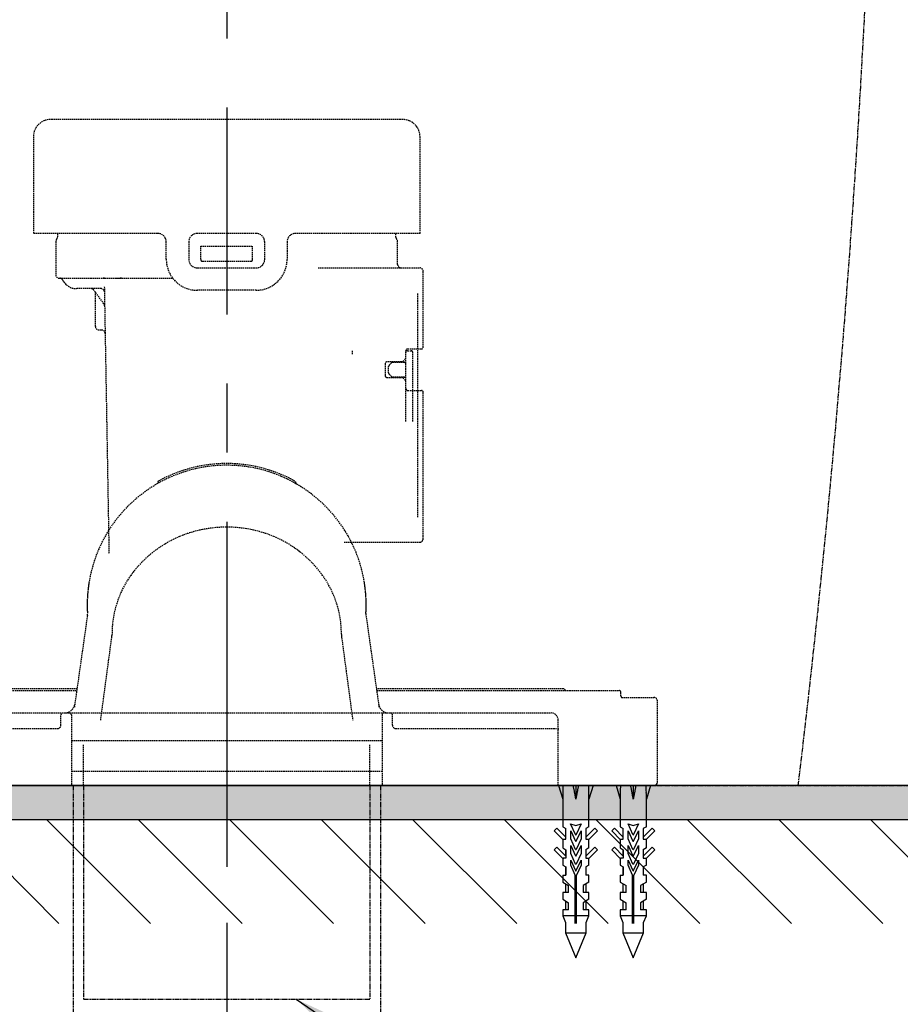
# Model space of a CAD drawing. Extents: x 3952 to 12313, y 4967 to 8115.
# Drawn here: x 5908 to 6163, y 5531 to 5817 of the extents above; entities that cross this region are included whole.
import ezdxf

# ---------------------------------------------------------------- set-up
doc = ezdxf.new("R2010")
doc.units = 0
doc.header["$LTSCALE"] = 0.2
doc.header["$MEASUREMENT"] = 0
for name, pattern in [('CENTER', [6, 3, -1, 1, -1]), ('DASHED', [3, 2, -1]), ('HIDDEN', [0.375, 0.25, -0.125]), ('PHANTOM', [12, 7, -1, 1, -1, 1, -1])]:
    doc.linetypes.add(name, pattern=pattern)
doc.layers.get('0').update_dxf_attribs({"linetype": 'CONTINUOUS'})
doc.layers.get('Defpoints').update_dxf_attribs({"linetype": 'CONTINUOUS'})
for name, color, linetype in [('1', 7, 'CONTINUOUS'), ('202', 7, 'CONTINUOUS'), ('203', 7, 'CONTINUOUS'), ('204', 7, 'CONTINUOUS'), ('208', 7, 'CONTINUOUS'), ('4', 7, 'CONTINUOUS')]:
    doc.layers.add(name, color=color, linetype=linetype)
for name, color, linetype, lineweight in [('DIMENSI', 7, 'CONTINUOUS', 13), ('Dimension', 4, 'CONTINUOUS', 18), ('DINDING', 7, 'PHANTOM', 15), ('Hidden', 7, 'HIDDEN', 15)]:
    doc.layers.add(name, color=color, linetype=linetype, lineweight=lineweight)
doc.styles.add('style2', font='VNARIAL.TTF', dxfattribs={"height": 30})
doc.dimstyles.get("Standard").update_dxf_attribs({"dimtxt": 30, "dimasz": 25, "dimexe": 5, "dimexo": 5, "dimgap": 3, "dimtad": 1, "dimtoh": 1, "dimdec": 0, "dimzin": 0, "dimdsep": 46, "dimtxsty": 'style2', "dimcen": 0.09, "dimadec": 0, "dimazin": 0, "dimtfac": 1, "dimtdec": 0, "dimtofl": 0, "dimtmove": 0, "dimatfit": 3, "dimfxl": 1, "dimtolj": 1, "dimtzin": 0, "dimarcsym": 0})
doc.dimstyles.new('đá', dxfattribs={"dimtxt": 30, "dimasz": 25, "dimexe": 5, "dimexo": 5, "dimgap": 3, "dimtad": 1, "dimtoh": 1, "dimdec": 0, "dimzin": 0, "dimdsep": 46, "dimtxsty": 'style2', "dimcen": 0.09, "dimadec": 0, "dimazin": 0, "dimtfac": 1, "dimtdec": 0, "dimtofl": 0, "dimtmove": 0, "dimatfit": 3, "dimfxl": 1, "dimtolj": 1, "dimtzin": 0, "dimarcsym": 0})

# ---------------------------------------------------------------- blocks, each defined once
blk = doc.blocks.new('*D108')
at = {"layer": 'Defpoints', "color": 0, "transparency": 16777216}
for p in [(6056.23, 5974.83), (6246.65, 5594.83), (6250.64, 5594.83)]:
    blk.add_point(p, dxfattribs=at)
at = {"layer": 'Hidden', "color": 0, "lineweight": -2, "transparency": 16777216}
for p, q in [((6061.23, 5974.83), (6251.65, 5974.83)), ((6246.65, 5949.83), (6246.65, 5619.83)), ((6245.64, 5594.83), (6241.65, 5594.83))]:
    blk.add_line(p, q, dxfattribs=at)
at = {"layer": 'Hidden', "color": 0, "transparency": 16777216}
for points in [[(6242.48, 5949.83), (6250.82, 5949.83), (6246.65, 5974.83)], [(6242.48, 5619.83), (6250.82, 5619.83), (6246.65, 5594.83)]]:
    blk.add_solid(points, dxfattribs=at)
at = {"layer": 'Hidden', "color": 0, "transparency": 16777216, "insert": (6223.32, 5784.83), "char_height": 30, "attachment_point": 5, "rotation": 90, "style": 'style2'}
blk.add_mtext('\\A1;380', dxfattribs=at)
blk = doc.blocks.new('*D110')
at = {"layer": 'Defpoints', "color": 0, "transparency": 16777216}
for p in [(5967.52, 6111.04), (6296.66, 5594.83), (6334.27, 5594.83)]:
    blk.add_point(p, dxfattribs=at)
at = {"layer": 'Hidden', "color": 0, "lineweight": -2, "transparency": 16777216}
for p, q in [((5972.52, 6111.04), (6339.27, 6111.04)), ((6334.27, 6086.04), (6334.27, 5619.83)), ((6301.66, 5594.83), (6339.27, 5594.83))]:
    blk.add_line(p, q, dxfattribs=at)
at = {"layer": 'Hidden', "color": 0, "transparency": 16777216}
for points in [[(6330.1, 6086.04), (6338.43, 6086.04), (6334.27, 6111.04)], [(6330.1, 5619.83), (6338.43, 5619.83), (6334.27, 5594.83)]]:
    blk.add_solid(points, dxfattribs=at)
at = {"layer": 'Hidden', "color": 0, "transparency": 16777216, "insert": (6310.96, 5852.93), "char_height": 30, "attachment_point": 5, "rotation": 90, "style": 'style2'}
blk.add_mtext('\\A1;515', dxfattribs=at)
blk = doc.blocks.new('*D114')
at = {"layer": 'Defpoints', "color": 0, "transparency": 16777216}
for p in [(5852.54, 5727.33), (5967.54, 5526.87), (5852.54, 5353.95)]:
    blk.add_point(p, dxfattribs=at)
at = {"layer": 'Hidden', "color": 0, "lineweight": -2, "transparency": 16777216}
for p, q in [((5852.54, 5722.33), (5852.54, 5348.95)), ((5967.54, 5521.87), (5967.54, 5348.95)), ((5877.54, 5353.95), (5942.54, 5353.95)), ((5967.54, 5353.95), (6141.51, 5353.95))]:
    blk.add_line(p, q, dxfattribs=at)
at = {"layer": 'Hidden', "color": 0, "transparency": 16777216}
for points in [[(5877.54, 5358.12), (5877.54, 5349.78), (5852.54, 5353.95)], [(5942.54, 5358.12), (5942.54, 5349.78), (5967.54, 5353.95)]]:
    blk.add_solid(points, dxfattribs=at)
at = {"layer": 'Hidden', "color": 0, "transparency": 16777216, "insert": (6067.02, 5377.27), "char_height": 30, "attachment_point": 5, "style": 'style2'}
blk.add_mtext('\\A1;{\\fArial|b0|i0|c0|p34;115±10}', dxfattribs=at)

msp = doc.modelspace()

# ---------------------------------------------------------------- hatches: boundary and pattern name
at = {"layer": 'Hidden'}
h = msp.add_hatch(color=7, dxfattribs=at)
h.dxf.hatch_style = 1
h.paths.add_polyline_path([(6351.58, 5594.83), (6351.58, 5584.83), (5532.54, 5584.83), (5532.54, 6624.83), (5542.54, 6624.83), (5542.54, 5594.83)])

# ---------------------------------------------------------------- linework, layer by layer
msp.add_line((6351.58, 5594.83), (5542.54, 5594.83))
at = {"layer": '1', "color": 7, "linetype": 'CENTER', "ltscale": 100}
for p, q in [((5967.54, 6151.28), (5967.54, 5464.83)), ((5967.54, 5635.05), (5967.54, 5429.83))]:
    msp.add_line(p, q, dxfattribs=at)
at = {"layer": '1', "color": 7, "linetype": 'Continuous'}
for p, q in [((6063.67, 5594.83), (6064.87, 5590.83)), ((6068.67, 5594.83), (6068.67, 5590.83)), ((6073.67, 5594.83), (6072.47, 5590.83)), ((6074.53, 5594.83), (6086.74, 5594.83)), ((6080.31, 5594.83), (6081.51, 5590.83)), ((6085.31, 5594.83), (6085.31, 5590.83)), ((6086.74, 5594.83), (6091.78, 5594.83)), ((6090.31, 5594.83), (6089.11, 5590.83)), ((6102.43, 5594.83), (6092.15, 5594.83)), ((6064.87, 5590.83), (6064.87, 5582.83)), ((6072.47, 5582.83), (6072.47, 5590.83)), ((6081.51, 5590.83), (6081.51, 5582.83)), ((6089.11, 5582.83), (6089.11, 5590.83)), ((6062.42, 5581.68), (6063.2, 5582.45)), ((6063.2, 5582.45), (6065.77, 5579.88)), ((6064.87, 5582.83), (6065.77, 5582.31)), ((6065.67, 5582.37), (6065.67, 5579.98)), ((6065.77, 5579.23), (6065.77, 5582.31)), ((6068.58, 5580.57), (6067.14, 5583.66)), ((6067.14, 5583.66), (6068.67, 5583.21)), ((6067.17, 5579.34), (6067.17, 5581.71)), ((6067.17, 5581.71), (6068.58, 5578.68)), ((6068.67, 5583.21), (6070.2, 5583.66)), ((6070.2, 5583.66), (6068.76, 5580.57)), ((6068.76, 5578.68), (6070.17, 5581.71)), ((6070.17, 5581.71), (6070.17, 5579.34)), ((6072.47, 5582.83), (6071.57, 5582.31)), ((6071.57, 5579.88), (6074.14, 5582.45)), ((6071.57, 5582.31), (6071.57, 5579.23)), ((6071.67, 5579.98), (6071.67, 5582.37)), ((6074.14, 5582.45), (6074.92, 5581.68)), ((6079.06, 5581.68), (6079.83, 5582.45)), ((6079.83, 5582.45), (6082.41, 5579.88)), ((6081.51, 5582.83), (6082.41, 5582.31)), ((6082.31, 5582.37), (6082.31, 5579.98)), ((6082.41, 5579.23), (6082.41, 5582.31)), ((6085.22, 5580.57), (6083.78, 5583.66)), ((6083.78, 5583.66), (6085.31, 5583.21)), ((6083.81, 5579.34), (6083.81, 5581.71)), ((6083.81, 5581.71), (6085.22, 5578.68)), ((6085.31, 5583.21), (6086.84, 5583.66)), ((6086.84, 5583.66), (6085.4, 5580.57)), ((6085.4, 5578.68), (6086.81, 5581.71)), ((6086.81, 5581.71), (6086.81, 5579.34)), ((6089.11, 5582.83), (6088.21, 5582.31)), ((6088.21, 5579.88), (6090.78, 5582.45)), ((6088.21, 5582.31), (6088.21, 5579.23)), ((6088.31, 5579.98), (6088.31, 5582.37)), ((6090.78, 5582.45), (6091.56, 5581.68)), ((6065.01, 5579.09), (6062.42, 5581.68)), ((6064.87, 5579.23), (6064.87, 5576.73)), ((6065.01, 5579.23), (6065.01, 5579.09)), ((6065.01, 5579.23), (6065.77, 5579.23)), ((6068.58, 5576.31), (6067.17, 5579.34)), ((6070.17, 5579.34), (6068.76, 5576.31)), ((6071.57, 5579.23), (6072.34, 5579.23)), ((6074.92, 5581.68), (6072.34, 5579.09)), ((6072.34, 5579.09), (6072.34, 5579.23)), ((6072.47, 5576.73), (6072.47, 5579.23)), ((6081.64, 5579.09), (6079.06, 5581.68)), ((6081.51, 5579.23), (6081.51, 5576.73)), ((6081.64, 5579.23), (6081.64, 5579.09)), ((6081.64, 5579.23), (6082.41, 5579.23)), ((6085.22, 5576.31), (6083.81, 5579.34)), ((6086.81, 5579.34), (6085.4, 5576.31)), ((6088.21, 5579.23), (6088.97, 5579.23)), ((6091.56, 5581.68), (6088.97, 5579.09)), ((6088.97, 5579.09), (6088.97, 5579.23)), ((6089.11, 5576.73), (6089.11, 5579.23)), ((6062.42, 5576.18), (6063.2, 5576.95)), ((6065.01, 5573.59), (6062.42, 5576.18)), ((6063.2, 5576.95), (6065.77, 5574.38)), ((6064.87, 5576.73), (6065.77, 5576.21)), ((6065.67, 5576.26), (6065.67, 5574.48)), ((6065.77, 5576.21), (6065.77, 5573.73)), ((6067.17, 5575.08), (6067.17, 5577.45)), ((6067.17, 5577.45), (6068.58, 5574.42)), ((6068.76, 5574.42), (6070.17, 5577.45)), ((6070.17, 5577.45), (6070.17, 5575.08)), ((6071.57, 5574.38), (6074.14, 5576.95)), ((6072.47, 5576.73), (6071.57, 5576.21)), ((6071.57, 5576.21), (6071.57, 5573.73)), ((6071.67, 5574.48), (6071.67, 5576.26)), ((6074.92, 5576.18), (6072.34, 5573.59)), ((6074.14, 5576.95), (6074.92, 5576.18)), ((6079.06, 5576.18), (6079.83, 5576.95)), ((6081.64, 5573.59), (6079.06, 5576.18)), ((6079.83, 5576.95), (6082.41, 5574.38)), ((6081.51, 5576.73), (6082.41, 5576.21)), ((6082.31, 5576.26), (6082.31, 5574.48)), ((6082.41, 5576.21), (6082.41, 5573.73)), ((6083.81, 5577.45), (6085.22, 5574.42)), ((6083.81, 5575.08), (6083.81, 5577.45)), ((6085.4, 5574.42), (6086.81, 5577.45)), ((6086.81, 5577.45), (6086.81, 5575.08)), ((6088.21, 5574.38), (6090.78, 5576.95)), ((6089.11, 5576.73), (6088.21, 5576.21)), ((6088.21, 5576.21), (6088.21, 5573.73)), ((6088.31, 5574.48), (6088.31, 5576.26)), ((6091.56, 5576.18), (6088.97, 5573.59)), ((6090.78, 5576.95), (6091.56, 5576.18)), ((6064.87, 5573.73), (6064.87, 5571.73)), ((6065.01, 5573.73), (6065.01, 5573.59)), ((6065.77, 5573.73), (6065.01, 5573.73)), ((6068.58, 5572.05), (6067.17, 5575.08)), ((6067.17, 5573.18), (6068.58, 5570.15)), ((6067.17, 5571.68), (6067.17, 5573.18)), ((6070.17, 5575.08), (6068.76, 5572.05)), ((6068.76, 5570.15), (6070.17, 5573.18)), ((6070.17, 5573.18), (6070.17, 5571.68)), ((6071.57, 5573.73), (6072.34, 5573.73)), ((6072.34, 5573.59), (6072.34, 5573.73)), ((6072.47, 5571.73), (6072.47, 5573.73)), ((6081.51, 5573.73), (6081.51, 5571.73)), ((6081.64, 5573.73), (6081.64, 5573.59)), ((6082.41, 5573.73), (6081.64, 5573.73)), ((6085.22, 5572.05), (6083.81, 5575.08)), ((6083.81, 5573.18), (6085.22, 5570.15)), ((6083.81, 5571.68), (6083.81, 5573.18)), ((6086.81, 5575.08), (6085.4, 5572.05)), ((6085.4, 5570.15), (6086.81, 5573.18)), ((6086.81, 5573.18), (6086.81, 5571.68)), ((6088.21, 5573.73), (6088.97, 5573.73)), ((6088.97, 5573.59), (6088.97, 5573.73)), ((6089.11, 5571.73), (6089.11, 5573.73)), ((6064.87, 5571.73), (6065.77, 5571.21)), ((6065.67, 5571.26), (6065.67, 5568.83)), ((6065.77, 5571.21), (6065.77, 5568.83)), ((6068.47, 5568.83), (6067.17, 5571.68)), ((6070.17, 5571.68), (6068.87, 5568.83)), ((6072.47, 5571.73), (6071.57, 5571.21)), ((6071.57, 5571.21), (6071.57, 5568.83)), ((6071.67, 5568.83), (6071.67, 5571.26)), ((6081.51, 5571.73), (6082.41, 5571.21)), ((6082.31, 5571.26), (6082.31, 5568.83)), ((6082.41, 5571.21), (6082.41, 5568.83)), ((6085.11, 5568.83), (6083.81, 5571.68)), ((6086.81, 5571.68), (6085.51, 5568.83)), ((6089.11, 5571.73), (6088.21, 5571.21)), ((6088.21, 5571.21), (6088.21, 5568.83)), ((6088.31, 5568.83), (6088.31, 5571.26)), ((6064.87, 5568.83), (6064.87, 5566.83)), ((6064.87, 5568.83), (6065.77, 5568.83)), ((6068.47, 5554.83), (6068.47, 5568.83)), ((6068.87, 5554.83), (6068.87, 5568.83)), ((6072.47, 5568.83), (6071.57, 5568.83)), ((6072.47, 5566.83), (6072.47, 5568.83)), ((6081.51, 5568.83), (6081.51, 5566.83)), ((6081.51, 5568.83), (6082.41, 5568.83)), ((6085.11, 5554.83), (6085.11, 5568.83)), ((6085.51, 5554.83), (6085.51, 5568.83)), ((6089.11, 5568.83), (6088.21, 5568.83)), ((6089.11, 5566.83), (6089.11, 5568.83)), ((6064.87, 5566.83), (6066.57, 5565.84)), ((6065.67, 5566.36), (6065.67, 5563.83)), ((6066.57, 5563.83), (6066.57, 5565.84)), ((6072.47, 5566.83), (6070.77, 5565.84)), ((6070.77, 5565.84), (6070.77, 5563.83)), ((6071.67, 5563.83), (6071.67, 5566.36)), ((6081.51, 5566.83), (6083.21, 5565.84)), ((6082.31, 5566.36), (6082.31, 5563.83)), ((6083.21, 5563.83), (6083.21, 5565.84)), ((6089.11, 5566.83), (6087.41, 5565.84)), ((6087.41, 5565.84), (6087.41, 5563.83)), ((6088.31, 5563.83), (6088.31, 5566.36)), ((6066.57, 5563.83), (6064.87, 5563.83)), ((6064.87, 5563.83), (6064.87, 5561.83)), ((6064.87, 5561.83), (6066.57, 5560.84)), ((6072.47, 5563.83), (6070.77, 5563.83)), ((6072.47, 5561.83), (6070.77, 5560.84)), ((6072.47, 5561.83), (6072.47, 5563.83)), ((6081.51, 5563.83), (6081.51, 5561.83)), ((6083.21, 5563.83), (6081.51, 5563.83)), ((6081.51, 5561.83), (6083.21, 5560.84)), ((6089.11, 5563.83), (6087.41, 5563.83)), ((6089.11, 5561.83), (6087.41, 5560.84)), ((6089.11, 5561.83), (6089.11, 5563.83)), ((6065.67, 5561.36), (6065.67, 5558.83)), ((6066.57, 5558.83), (6066.57, 5560.84)), ((6070.77, 5560.84), (6070.77, 5558.83)), ((6071.67, 5558.83), (6071.67, 5561.36)), ((6082.31, 5561.36), (6082.31, 5558.83)), ((6083.21, 5558.83), (6083.21, 5560.84)), ((6087.41, 5560.84), (6087.41, 5558.83)), ((6088.31, 5558.83), (6088.31, 5561.36)), ((6064.87, 5558.83), (6064.87, 5557.03)), ((6066.57, 5558.83), (6064.87, 5558.83)), ((6068.47, 5557.03), (6064.87, 5557.03)), ((6064.87, 5557.03), (6065.67, 5555.07)), ((6072.47, 5557.03), (6068.87, 5557.03)), ((6072.47, 5558.83), (6070.77, 5558.83)), ((6071.67, 5555.07), (6072.47, 5557.03)), ((6072.47, 5557.03), (6072.47, 5558.83)), ((6081.51, 5558.83), (6081.51, 5557.03)), ((6083.21, 5558.83), (6081.51, 5558.83)), ((6081.51, 5557.03), (6082.31, 5555.07)), ((6085.11, 5557.03), (6081.51, 5557.03)), ((6089.11, 5557.03), (6085.51, 5557.03)), ((6089.11, 5558.83), (6087.41, 5558.83)), ((6088.31, 5555.07), (6089.11, 5557.03)), ((6089.11, 5557.03), (6089.11, 5558.83)), ((6065.67, 5555.07), (6065.67, 5552.11)), ((6071.67, 5552.11), (6071.67, 5555.07)), ((6082.31, 5555.07), (6082.31, 5552.11)), ((6088.31, 5552.11), (6088.31, 5555.07)), ((6065.67, 5552.11), (6068.67, 5544.87)), ((6065.67, 5552.11), (6071.67, 5552.11)), ((6068.67, 5544.87), (6071.67, 5552.11)), ((6082.31, 5552.11), (6085.31, 5544.87)), ((6082.31, 5552.11), (6088.31, 5552.11)), ((6085.31, 5544.87), (6088.31, 5552.11))]:
    msp.add_line(p, q, dxfattribs=at)
for centre, radius, start, end in [((6151.62, 5591.33), 86.74, 177.6916, 179.013), ((5926.05, 5566.42), 144.69, 11.161, 11.3221), ((5915.83, 5564.4), 155.1, 11.0107, 11.161), ((5910.6, 5563.39), 160.43, 10.8654, 11.0107), ((5900.69, 5561.48), 170.53, 10.7287, 10.8654), ((5895.45, 5560.49), 175.86, 10.5961, 10.7287), ((6241.9, 5560.49), 175.86, 169.2713, 169.4039), ((6236.66, 5561.48), 170.53, 169.1346, 169.2713), ((6226.74, 5563.39), 160.43, 168.9893, 169.1346), ((6221.51, 5564.4), 155.1, 168.839, 168.9893), ((6211.3, 5566.42), 144.69, 168.6779, 168.839), ((5985.73, 5591.33), 86.74, 0.987, 2.3084), ((6168.25, 5591.33), 86.74, 177.6916, 179.013), ((5942.68, 5566.42), 144.69, 11.161, 11.3221), ((5932.47, 5564.4), 155.1, 11.0107, 11.161), ((5927.23, 5563.39), 160.43, 10.8654, 11.0107), ((5917.32, 5561.48), 170.53, 10.7287, 10.8654), ((5912.08, 5560.49), 175.86, 10.5961, 10.7287), ((6258.53, 5560.49), 175.86, 169.2713, 169.4039), ((6253.29, 5561.48), 170.53, 169.1346, 169.2713), ((6243.38, 5563.39), 160.43, 168.9893, 169.1346), ((6238.15, 5564.4), 155.1, 168.839, 168.9893), ((6227.93, 5566.42), 144.69, 168.6779, 168.839), ((6002.36, 5591.33), 86.74, 0.987, 2.3084), ((6181.01, 5590.83), 116.13, 179.013, 180), ((5885.1, 5558.55), 186.39, 10.471, 10.5961), ((5881.04, 5557.8), 190.52, 10.3486, 10.471), ((5871.84, 5556.12), 199.87, 10.2319, 10.3486), ((5866.89, 5555.23), 204.89, 10.118, 10.2319), ((5856.22, 5553.33), 215.74, 10.0099, 10.118), ((6281.13, 5553.33), 215.74, 169.882, 169.9901), ((6270.45, 5555.23), 204.89, 169.7681, 169.882), ((6265.5, 5556.12), 199.87, 169.6514, 169.7681), ((6256.31, 5557.8), 190.52, 169.529, 169.6514), ((6252.25, 5558.55), 186.39, 169.4039, 169.529), ((5956.34, 5590.83), 116.13, 0, 0.987), ((6197.64, 5590.83), 116.13, 179.013, 180), ((5901.73, 5558.55), 186.39, 10.471, 10.5961), ((5897.67, 5557.8), 190.52, 10.3486, 10.471), ((5888.47, 5556.12), 199.87, 10.2319, 10.3486), ((5883.53, 5555.23), 204.89, 10.118, 10.2319), ((5872.85, 5553.33), 215.74, 10.0099, 10.118), ((6297.76, 5553.33), 215.74, 169.882, 169.9901), ((6287.08, 5555.23), 204.89, 169.7681, 169.882), ((6282.14, 5556.12), 199.87, 169.6514, 169.7681), ((6272.94, 5557.8), 190.52, 169.529, 169.6514), ((6268.88, 5558.55), 186.39, 169.4039, 169.529), ((5972.97, 5590.83), 116.13, 0, 0.987), ((6068.67, 5580.61), 0.1, 205, 335), ((6085.31, 5580.61), 0.1, 205, 335), ((6068.67, 5578.73), 0.1, 204.9996, 335.0004), ((6068.67, 5576.36), 0.1, 204.9996, 335.0004), ((6085.31, 5578.73), 0.1, 204.9996, 335.0004), ((6085.31, 5576.36), 0.1, 204.9996, 335.0004), ((6068.67, 5574.47), 0.1, 204.9996, 335.0004), ((6085.31, 5574.47), 0.1, 204.9996, 335.0004), ((6068.67, 5572.1), 0.1, 204.9996, 335.0004), ((6085.31, 5572.1), 0.1, 204.9996, 335.0004), ((6068.67, 5570.2), 0.1, 204.9996, 335.0004), ((6085.31, 5570.2), 0.1, 204.9996, 335.0004)]:
    msp.add_arc(centre, radius, start, end, dxfattribs=at)
at = {"layer": '1', "color": 7, "linetype": 'CENTER'}
msp.add_point((5967.54, 5594.83), dxfattribs=at)
msp.add_point((5967.54, 5594.83), dxfattribs=at)
at = {"layer": '202', "color": 7, "linetype": 'DASHED'}
for p, q in [((6018.54, 5787.83), (5916.54, 5787.83)), ((5911.54, 5782.83), (5911.54, 5754.83)), ((6023.54, 5754.83), (6023.54, 5782.83)), ((5947.54, 5754.83), (5911.54, 5754.83)), ((5918.56, 5754.83), (5918.54, 5753.77)), ((5976.04, 5754.83), (5959.04, 5754.83)), ((6023.54, 5754.83), (5987.54, 5754.83)), ((6016.53, 5753.77), (6016.51, 5754.83)), ((5918.04, 5752.46), (5918.04, 5742.83)), ((5950.04, 5747.33), (5950.04, 5752.33)), ((5956.54, 5752.33), (5956.54, 5747.33)), ((5960.04, 5751.09), (5975.04, 5751.09)), ((5960.04, 5747.33), (5960.04, 5751.09)), ((5975.04, 5747.33), (5975.04, 5751.09)), ((5978.54, 5747.33), (5978.54, 5752.33)), ((5985.04, 5752.33), (5985.04, 5747.33)), ((6017.04, 5745.83), (6017.04, 5752.46)), ((5959.04, 5744.83), (5976.04, 5744.83)), ((5960.54, 5746.75), (5974.54, 5746.75)), ((5994.02, 5744.83), (6023.44, 5744.83)), ((5919.04, 5741.83), (5951.91, 5741.83)), ((6024.44, 5721.83), (6024.44, 5743.83)), ((5931.12, 5738.83), (5924.05, 5738.83)), ((5932.09, 5739.36), (5933.44, 5661.94)), ((5931.99, 5734.41), (5929.06, 5738.42)), ((5929.54, 5727.83), (5929.54, 5737.44)), ((5976.04, 5738.33), (5959.04, 5738.33)), ((6022.94, 5672.63), (6022.94, 5737.53)), ((5931.32, 5726.83), (5930.54, 5726.83)), ((6003.94, 5719.83), (6003.94, 5720.83)), ((6019.44, 5700.33), (6019.44, 5720.83)), ((6019.94, 5721.33), (6023.94, 5721.33)), ((6019.94, 5720.83), (6020.94, 5720.83)), ((6021.44, 5700.33), (6021.44, 5720.33)), ((6013.44, 5717.08), (6013.44, 5713.58)), ((6018.23, 5717.58), (6013.94, 5717.58)), ((6014.44, 5714.38), (6014.44, 5716.27)), ((6014.58, 5716.62), (6015.29, 5717.33)), ((6015.64, 5717.48), (6018.94, 5717.48)), ((6019.29, 5718.43), (6018.58, 5717.72)), ((6013.94, 5713.08), (6018.23, 5713.08)), ((6015.29, 5713.32), (6014.58, 5714.03)), ((6018.94, 5713.18), (6015.64, 5713.18)), ((6018.58, 5712.93), (6019.29, 5712.22)), ((6019.94, 5709.33), (6023.94, 5709.33)), ((6024.44, 5666.33), (6024.44, 5708.83)), ((6001.53, 5665.33), (6023.44, 5665.33)), ((5927.19, 5644.09), (5923.41, 5617.49)), ((6007.88, 5644.09), (6011.66, 5617.49)), ((5931.04, 5613.75), (5934.25, 5637.72)), ((6000.83, 5637.72), (6004.04, 5613.75)), ((5853.93, 5622.33), (5924.1, 5622.33)), ((5924.17, 5622.83), (5869.97, 5622.83)), ((6065.11, 5622.83), (6010.9, 5622.83)), ((6010.98, 5622.33), (6081.14, 5622.33)), ((6081.73, 5620.83), (6081.73, 5621.74)), ((6081.96, 5620.33), (6091.28, 5620.33)), ((6092.28, 5595.83), (6092.28, 5619.33)), ((5873.54, 5615.83), (6061.54, 5615.83)), ((5919.54, 5612.33), (5919.54, 5615.33)), ((5922.54, 5615.33), (5922.54, 5594.83)), ((6012.54, 5615.33), (6012.54, 5594.83)), ((6015.54, 5612.33), (6015.54, 5615.33)), ((6063.54, 5594.83), (6063.54, 5613.83)), ((5872.05, 5611.33), (5918.54, 5611.33)), ((6016.54, 5611.33), (6063.02, 5611.33)), ((5922.54, 5607.83), (6012.54, 5607.83)), ((5926.04, 5594.83), (5926.04, 5606.83)), ((6009.04, 5594.83), (6009.04, 5606.83)), ((6012.54, 5598.83), (5922.54, 5598.83)), ((6062.63, 5594.83), (6074.53, 5594.83))]:
    msp.add_line(p, q, dxfattribs=at)
for centre, radius, start, end in [((5916.54, 5782.83), 5, 90, 180), ((6018.54, 5782.83), 5, 0, 90), ((5919.04, 5752.46), 1, 138.2669, 180), ((5917.54, 5753.79), 1, 318.2669, 359.0608), ((5947.54, 5752.33), 2.5, 0, 90), ((5959.04, 5752.33), 2.5, 90, 180), ((5976.04, 5752.33), 2.5, 0, 90), ((5987.54, 5752.33), 2.5, 90, 180), ((6017.53, 5753.79), 1, 180.9392, 221.7331), ((6016.04, 5752.46), 1, 0, 41.7331), ((5959.04, 5747.33), 9, 180, 270), ((5959.04, 5747.33), 2.5, 180, 270), ((5960.54, 5747.24), 0.5, 180, 189.3602), ((5974.54, 5747.24), 0.5, 350.5865, 0), ((5976.04, 5747.33), 2.5, 315, 0), ((5976.04, 5747.33), 9, 315, 0), ((5960.53, 5747.24), 0.497, 189.3602, 198.7745), ((5960.53, 5747.24), 0.496, 198.7745, 217.0531), ((5960.53, 5747.24), 0.494, 217.0531, 235.4037), ((5960.53, 5747.24), 0.496, 235.4037, 252.9719), ((5960.53, 5747.25), 0.499, 252.9719, 270.4199), ((5974.54, 5747.24), 0.497, 269.5801, 305.2467), ((5974.54, 5747.24), 0.494, 305.2467, 341.1232), ((5974.54, 5747.24), 0.497, 341.1232, 350.5865), ((5976.04, 5747.33), 2.5, 270, 315), ((6018.04, 5745.83), 1, 180, 270), ((6023.44, 5743.83), 1, 0, 90), ((5919.04, 5742.83), 1, 180, 270), ((5919.15, 5740.83), 1, 27.0357, 90), ((5931.67, 5696.77), 45.06, 89.3428, 90), ((5932.7, 5786.88), 45.06, 269.3428, 270), ((5935.72, 5814.75), 72.93, 270, 270.5165), ((5937.04, 5668.89), 72.93, 90, 90.5165), ((5924.05, 5743.33), 4.5, 207.0357, 270), ((5928.25, 5737.83), 1, 36.1985, 90), ((5931.12, 5737.83), 1, 1, 90), ((5976.04, 5747.33), 9, 270, 315), ((5928.54, 5737.44), 1, 0, 36.1985), ((5931.19, 5733.82), 1, 1, 36.1985), ((5930.54, 5727.83), 1, 180, 270), ((5931.32, 5725.83), 1, 1, 90), ((6023.94, 5721.83), 0.5, 270, 0), ((6018.94, 5718.78), 0.5, 315, 0), ((6019.94, 5720.83), 0.5, 90, 180), ((6019.94, 5720.33), 0.5, 90, 180), ((6020.94, 5720.33), 0.5, 0, 90), ((6013.94, 5717.08), 0.5, 90, 180), ((6014.94, 5716.27), 0.5, 135, 180), ((6015.64, 5716.98), 0.5, 90, 135), ((6018.23, 5718.08), 0.5, 270, 315), ((6018.94, 5716.98), 0.5, 0, 90), ((6013.94, 5713.58), 0.5, 180, 270), ((6014.94, 5714.38), 0.5, 180, 225), ((6015.64, 5713.68), 0.5, 225, 270), ((6018.23, 5712.58), 0.5, 45, 90), ((6018.94, 5713.68), 0.5, 270, 0), ((6018.94, 5711.87), 0.5, 0, 45), ((6019.94, 5709.83), 0.5, 180, 270), ((6023.94, 5708.83), 0.5, 0, 90), ((5967.54, 5647.23), 40.4, 9.0649, 170.9351), ((5967.54, 5647.23), 40.9, 61.1399, 118.8601), ((5947.35, 5682.45), 0.2, 299.8155, 336.2649), ((5948.04, 5682.61), 0.5, 118.8601, 192.7166), ((5947.35, 5682.45), 0.2, 336.2649, 12.7144), ((5987.04, 5682.61), 0.5, 347.2555, 61.1399), ((5987.72, 5682.45), 0.2, 167.2622, 240.1845), ((5967.43, 5634.49), 35.19, 101.2384, 112.6582), ((5967.54, 5633.93), 35.76, 78.7616, 101.2384), ((5967.65, 5634.49), 35.19, 67.3418, 78.7616), ((5966.75, 5636.32), 33.24, 112.8022, 144.3572), ((5968.32, 5636.32), 33.24, 35.6428, 67.1978), ((6023.44, 5666.33), 1, 270, 0), ((5967.53, 5647.23), 40.39, 171.5681, 172.2016), ((5967.56, 5647.22), 40.42, 170.9351, 171.5681), ((5963.26, 5638.82), 28.94, 144.3572, 180.3181), ((5971.82, 5638.82), 28.94, 359.6819, 35.6428), ((5967.52, 5647.22), 40.42, 8.4319, 9.0649), ((5967.55, 5647.23), 40.39, 7.7984, 8.4319), ((5967.52, 5647.23), 40.38, 175.3606, 175.9921), ((5967.53, 5647.23), 40.39, 174.7293, 175.3606), ((5967.55, 5647.22), 40.41, 173.4666, 174.7293), ((5967.53, 5647.23), 40.39, 172.8342, 173.4666), ((5967.52, 5647.23), 40.38, 172.2016, 172.8342), ((5967.55, 5647.23), 40.38, 7.1658, 7.7984), ((5967.54, 5647.23), 40.39, 6.5334, 7.1658), ((5967.52, 5647.22), 40.41, 5.2707, 6.5334), ((5967.54, 5647.23), 40.39, 4.6394, 5.2707), ((5967.55, 5647.23), 40.38, 4.0079, 4.6394), ((5967.52, 5647.23), 40.38, 178.5169, 179.149), ((5967.53, 5647.23), 40.39, 179.149, 179.781), ((5967.55, 5647.23), 40.41, 179.781, 180.4136), ((5967.53, 5647.23), 40.39, 177.8853, 178.5169), ((5967.56, 5647.23), 40.42, 176.6234, 177.8853), ((5967.53, 5647.23), 40.39, 175.9921, 176.6234), ((5967.55, 5647.23), 40.39, 3.3766, 4.0079), ((5967.52, 5647.23), 40.42, 2.1147, 3.3766), ((5967.55, 5647.23), 40.39, 1.4831, 2.1147), ((5967.55, 5647.23), 40.38, 0.851, 1.4831), ((5967.54, 5647.23), 40.39, 0.219, 0.851), ((5967.52, 5647.23), 40.41, 359.5864, 0.219), ((5967.54, 5647.23), 40.4, 180.4136, 181.0463), ((5967.54, 5647.23), 40.4, 181.0463, 181.68), ((5967.54, 5647.23), 40.4, 181.68, 182.3137), ((5967.53, 5647.23), 40.4, 182.3137, 182.9475), ((5967.54, 5647.23), 40.4, 182.9475, 183.5813), ((5924.22, 5644.52), 3, 351.9146, 3.5813), ((6010.85, 5644.52), 3, 176.4187, 188.0854), ((5967.54, 5647.23), 40.4, 356.4187, 357.0525), ((5967.54, 5647.23), 40.4, 357.0525, 357.6863), ((5967.54, 5647.23), 40.4, 357.6863, 358.32), ((5967.54, 5647.23), 40.4, 358.32, 358.9537), ((5967.54, 5647.23), 40.4, 358.9537, 359.5864), ((5930.46, 5638.48), 3.86, 350.133, 355.7683), ((5930.66, 5638.46), 3.66, 355.7683, 1.7073), ((6004.42, 5638.46), 3.66, 178.2927, 184.2317), ((6004.61, 5638.48), 3.86, 184.2317, 189.867), ((6065.11, 5622.33), 0.5, 0.0009, 90), ((6081.14, 5621.7), 0.628, 44.3911, 90.2551), ((6081.25, 5621.8), 0.478, 346.2841, 44.3911), ((6082.68, 5620.83), 0.947, 180.3177, 183.8291), ((6082.51, 5620.82), 0.777, 183.8291, 188.1088), ((6082.54, 5620.82), 0.81, 188.1088, 200.9688), ((6082.23, 5620.71), 0.477, 200.9688, 222.6392), ((6082.27, 5620.74), 0.528, 222.6392, 233.2075), ((6081.96, 5620.32), 0.00609, 233.2075, 38.9945), ((6091.28, 5619.33), 1, 0, 90), ((5920.57, 5618.83), 3, 270, 351.9146), ((6014.5, 5618.83), 3, 189.1032, 269.9998), ((5920.04, 5615.33), 0.5, 90, 180), ((5922.04, 5615.33), 0.5, 0, 90), ((6013.04, 5615.33), 0.5, 90, 180), ((6015.04, 5615.33), 0.5, 0, 90), ((6061.54, 5613.83), 2, 0, 90), ((5918.54, 5612.33), 1, 270, 0), ((6016.54, 5612.33), 1, 180, 270), ((6063.52, 5610.84), 0.00932, 270, 20.7102), ((6134.41, 5610.85), 70.87, 179.6367, 179.8144), ((6059.21, 5611.1), 4.32, 356.902, 359.8144), ((6063.59, 5610.86), 0.064, 176.902, 200.7102)]:
    msp.add_arc(centre, radius, start, end, dxfattribs=at)
at = {"layer": '203', "color": 7, "linetype": 'Continuous'}
msp.add_line((5872.44, 5594.83), (6062.63, 5594.83), dxfattribs=at)
msp.add_arc((6091.28, 5595.83), 1, 270, 0, dxfattribs=at)
at = {"layer": '204', "color": 7, "linetype": 'PHANTOM'}
for p, q in [((5542.54, 5594.83), (6310.3, 5594.83)), ((5923.04, 5594.83), (5923.04, 5459.83)), ((5926.04, 5594.83), (5926.04, 5532.9)), ((6009.04, 5594.83), (6009.04, 5532.9)), ((6012.04, 5594.83), (6012.04, 5459.83)), ((5926.04, 5532.9), (6009.04, 5532.9))]:
    msp.add_line(p, q, dxfattribs=at)
at = {"layer": '208', "color": 7, "linetype": 'PHANTOM'}
msp.add_line((5923.04, 5594.83), (6012.04, 5594.83), dxfattribs=at)
for centre, radius, start, end in [((2864.96, 5988.71), 3291.78, 355.97696, 358.82627), ((2874.08, 5988.07), 3282.64, 353.11972, 355.97696)]:
    msp.add_arc(centre, radius, start, end, dxfattribs=at)
at = {"layer": '4'}
msp.add_line((6351.58, 5584.83), (5532.54, 5584.83), dxfattribs=at)
at = {"layer": 'DIMENSI'}
msp.add_line((5985.62, 5594.83), (5990.62, 5594.83), dxfattribs=at)
at = {"layer": 'DINDING'}
msp.add_line((6041.09, 5594.83), (5542.54, 5594.83), dxfattribs=at)
at = {"layer": 'Hidden', "color": 7, "linetype": 'Continuous'}
for p, q in [((5918.96, 5554.79), (5888.92, 5584.83)), ((5945.47, 5554.79), (5915.44, 5584.83)), ((5971.99, 5554.79), (5941.95, 5584.83)), ((5998.51, 5554.79), (5968.47, 5584.83)), ((6025.02, 5554.79), (5994.98, 5584.83)), ((6025.02, 5554.79), (5994.98, 5584.83)), ((6051.54, 5554.79), (6021.5, 5584.83)), ((6078.06, 5554.79), (6048.02, 5584.83)), ((6104.57, 5554.79), (6074.53, 5584.83)), ((6131.09, 5554.79), (6101.05, 5584.83)), ((6157.6, 5554.79), (6127.57, 5584.83)), ((6184.12, 5554.79), (6154.08, 5584.83))]:
    msp.add_line(p, q, dxfattribs=at)

# ---------------------------------------------------------------- dimensions: what is measured, and where the dimension line sits
at = {"layer": 'Hidden', "color": 7}
dim = msp.add_linear_dim(base=(6334.27, 5594.83), p1=(5967.52, 6111.04), p2=(6296.66, 5594.83), angle=90, text='515', dimstyle='đá', override={"dimgap": 8}, dxfattribs=at)
dim.commit()
dim.dimension.update_dxf_attribs({"geometry": '*D110', "text_midpoint": (6310.96, 5852.93)})
dim = msp.add_linear_dim(base=(6246.65, 5594.83), p1=(6056.23, 5974.83), p2=(6250.64, 5594.83), angle=90, dimstyle='đá', override={"dimgap": 8}, dxfattribs=at)
dim.commit()
dim.dimension.update_dxf_attribs({"geometry": '*D108', "text_midpoint": (6223.32, 5784.83)})
dim = msp.add_linear_dim(base=(5852.54, 5353.95), p1=(5967.54, 5526.87), p2=(5852.54, 5727.33), text='{\\fArial|b0|i0|c0|p34;<>±10}', dimstyle='đá', override={"dimgap": 8}, dxfattribs=at)
dim.commit()
dim.dimension.update_dxf_attribs({"geometry": '*D114', "text_midpoint": (6067.02, 5353.95), "dimtype": 160})

# ---------------------------------------------------------------- leaders
at = {"layer": 'Dimension', "color": 0}
msp.add_leader([(5987.67, 5532.9), (6106.42, 5451.63), (6367.92, 5451.63)], dimstyle='Standard', override={"dimgap": 10, "dimtad": 0}, dxfattribs=at)

doc.saveas('drawing.dxf')
